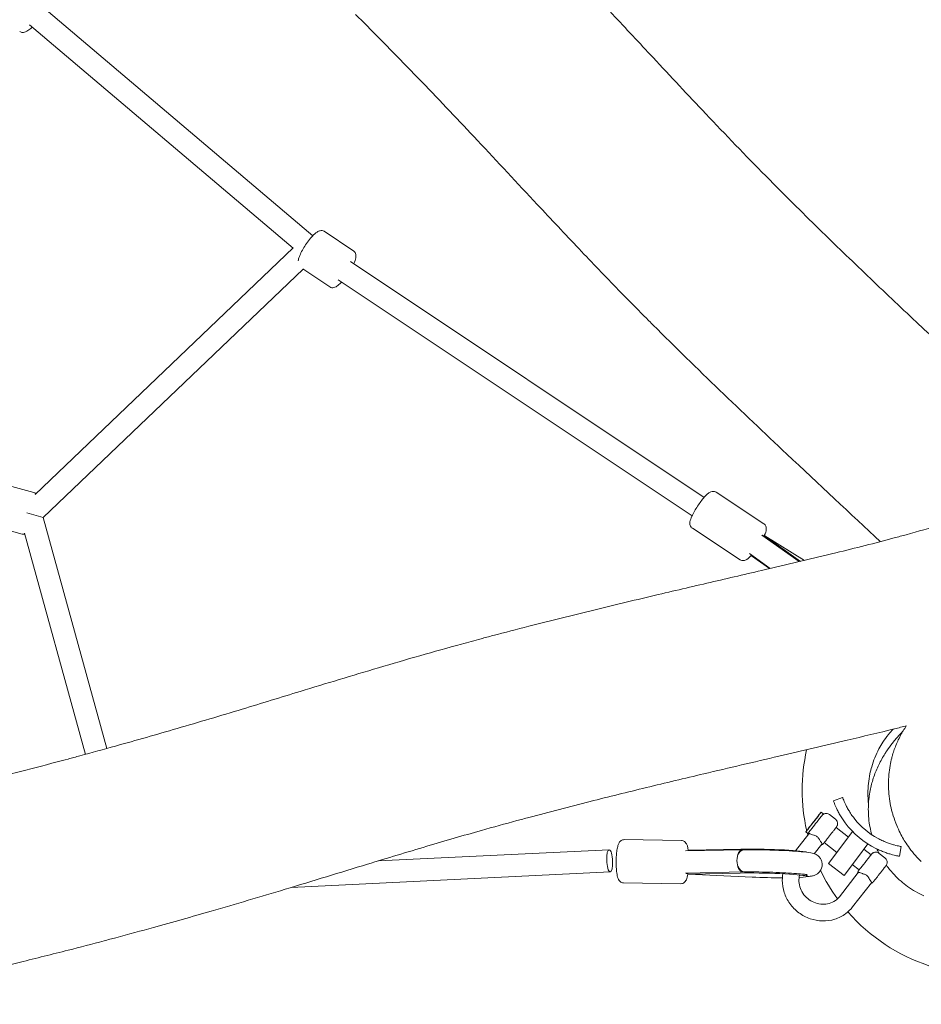
# Model space of a CAD drawing. Units: millimetres. Extents: x -2163 to 8225, y -3180 to 11318.
# Drawn here: x 1559 to 2290, y 7458 to 8257 of the extents above; entities that cross this region are included whole.
import ezdxf

# ---------------------------------------------------------------- set-up
doc = ezdxf.new("R2010")
doc.units = ezdxf.units.MM
doc.header["$MEASUREMENT"] = 0

msp = doc.modelspace()

# ---------------------------------------------------------------- linework, layer by layer
at = {"color": 0, "linetype": 'Continuous', "lineweight": 0}
for p, q in [((1796.36, 8081.4), (1578.49, 8265.78)), ((1780.36, 8071.36), (1566.6, 8252.26)), ((1829.6, 8068.95), (1805.52, 8085)), ((1780.44, 8071.44), (1571.23, 7871.53)), ((2113.62, 7869.22), (1826.88, 8060.52)), ((1788.52, 8054.26), (1577.77, 7852.89)), ((1810.2, 8039.82), (1788.19, 8054.48)), ((2103.78, 7854.15), (1816.91, 8045.54)), ((1543.39, 7880.59), (1570.13, 7873.16)), ((2123.31, 7873.34), (2161.96, 7847.86)), ((1564.35, 7856.6), (1566.35, 7856.05)), ((1577.77, 7852.89), (1566.35, 7856.05)), ((1577.77, 7852.89), (1629.31, 7665.6)), ((1534.02, 7846.87), (1560.76, 7839.44)), ((2104.04, 7844.12), (2142.69, 7818.64)), ((1562.57, 7840.3), (1611.96, 7660.83)), ((2190.5, 7817.08), (2160.26, 7838.67)), ((2162.04, 7837.8), (2160.94, 7838.49)), ((2162.51, 7838.08), (2161.73, 7837.62)), ((2191.59, 7817.34), (2162.51, 7838.08)), ((2162.73, 7838.02), (2162.66, 7837.97)), ((2194.93, 7818.13), (2162.73, 7838.02)), ((2167.21, 7811.59), (2150.28, 7823.68)), ((2152.08, 7822.4), (2152.01, 7821.82)), ((2166.56, 7811.44), (2152.01, 7821.82)), ((2225.85, 7625.87), (2218.33, 7623.13)), ((2210.1, 7612.58), (2208.44, 7613.88)), ((2215.3, 7611.94), (2220.03, 7608.24)), ((2230.55, 7593.76), (2220.55, 7601.58)), ((2198.34, 7596.31), (2187.74, 7582.71)), ((2197.71, 7596.75), (2196.06, 7598.04)), ((2225.16, 7586.64), (2233.97, 7598.26)), ((2095.15, 7590.93), (2048.86, 7591.66)), ((2208.99, 7588.01), (2202.9, 7580.2)), ((2221.09, 7581.28), (2210.9, 7589.25)), ((2225.16, 7586.64), (2214.3, 7572.32)), ((2237.91, 7576.98), (2246.38, 7588.15)), ((2271.99, 7578.17), (2273.37, 7586.05)), ((1849.22, 7574.37), (2036.56, 7583.51)), ((2098.57, 7582.49), (2144.66, 7583.48)), ((2100.78, 7582.54), (2101.05, 7583.05)), ((2143.28, 7583.93), (2101.05, 7583.05)), ((2145.49, 7583.49), (2145.9, 7583.5)), ((2248.9, 7579.41), (2243.16, 7583.9)), ((2255.47, 7580.51), (2260.2, 7576.81)), ((2214.3, 7572.32), (2227.05, 7562.65)), ((2237.91, 7576.98), (2227.05, 7562.65)), ((2239.25, 7567.07), (2233.69, 7571.42)), ((1778.87, 7552.92), (2037.43, 7565.53)), ((2098.38, 7564.48), (2145.77, 7565.5)), ((2099.03, 7564.25), (2100.33, 7564.19)), ((2100.56, 7563.7), (2100.18, 7564.52)), ((2142.79, 7564.58), (2100.56, 7563.7)), ((2100.78, 7563.63), (2100.75, 7563.7)), ((2152.56, 7561.27), (2100.78, 7563.63)), ((2196.35, 7562.19), (2196.52, 7562.14)), ((2196.57, 7562.12), (2196.52, 7562.14)), ((2196.62, 7563.16), (2196.79, 7563.1)), ((2196.84, 7563.08), (2196.79, 7563.1)), ((2196.96, 7561.81), (2197.23, 7562.77)), ((2223.28, 7545.34), (2238.51, 7564.91)), ((2094.6, 7555.94), (2048.31, 7556.67)), ((2233.93, 7537.04), (2249.13, 7556.58))]:
    msp.add_line(p, q, dxfattribs=at)
for centre, radius, start, end in [((2343.07, 7631.77), 150, 167.38223, 192.65051), ((2284.09, 7647.12), 70, 216.64396, 243.44086), ((2284.09, 7647.12), 62, 218.86147, 241.22335), ((2343.07, 7631.77), 150, 193.31655, 194.06464), ((2343.07, 7631.77), 150, 221.16242, 342.80828), ((2343.07, 7631.77), 150, 205.70652, 215.99429)]:
    msp.add_arc(centre, radius, start, end, dxfattribs=at)
for centre, major_axis, ratio, start_param, end_param in [((2153.47, 7832.53), (16.29, -10.82), 0.510528, 1.288828, 1.329289), ((2202.25, 7605.96), (-6.19, -7.92), 0.004803, 0.373255, 6.65644), ((2164.51, 7582.02), (32.94, -0.83), 0.054596, 0.240585, 2.272548), ((2244.07, 7573.24), (-4.82, -6.17), 0.004803, 0, 3.141593), ((2164.02, 7562.67), (32.94, -0.83), 0.054596, 0.193561, 2.272548), ((2164.04, 7563.63), (33.19, -0.84), 0.054596, 0.193416, 0.408451)]:
    msp.add_ellipse(centre, major_axis=major_axis, ratio=ratio, start_param=start_param, end_param=end_param, dxfattribs=at)
at = {"color": 0, "linetype": 'Continuous', "lineweight": 0, "extrusion": (0, 0, -1)}
for centre, major_axis, ratio, start_param, end_param in [((2203.9, 7604.67), (6.19, 7.92), 0.004803, 0, 2.768338), ((2203.9, 7604.67), (-6.19, -7.92), 0.004803, -0.373255, 0), ((2036.99, 7574.52), (-0.44, 8.99), 0.263573, 0.056628, 6.339813), ((2144.98, 7574.49), (0.08, -9), 0.536005, 0.058107, 3.141593), ((2146.09, 7574.5), (-0.19, 9), 0.649452, -0.93266, 0.04554), ((2146.09, 7574.5), (0.19, -9), 0.649452, 0.066219, 1.076382), ((2096.23, 7573.38), (19.56, -0.24), 0.510528, 1.288828, 1.329289), ((2164.02, 7562.67), (-32.94, 0.83), 0.054596, -1.977659, -1.216939), ((2164.02, 7562.67), (32.94, -0.83), 0.054596, -0.154333, 0.630368), ((2164.04, 7563.63), (33.19, -0.84), 0.054596, -0.154478, 0.013853)]:
    msp.add_ellipse(centre, major_axis=major_axis, ratio=ratio, start_param=start_param, end_param=end_param, dxfattribs=at)
at = {"color": 0, "linetype": 'Continuous', "lineweight": 0}
for points, knots in [([(1937.04, 8366.9), (1939.39, 8364.55), (1941.75, 8362.19), (1951.15, 8352.73), (1958.18, 8345.62), (1977.32, 8326.09), (1989.39, 8313.63), (2014.07, 8287.85), (2026.66, 8274.52), (2050.22, 8249.4), (2061.19, 8237.62), (2086.37, 8210.63), (2100.58, 8195.41), (2130.95, 8163.31), (2147.14, 8146.46), (2168.49, 8124.81), (2173.44, 8119.83), (2178.41, 8114.86)], [0, 0, 0, 0, 10.000017, 10.000017, 40.000332, 40.000332, 92.04516, 92.04516, 147.051552, 147.051552, 195.363876, 195.363876, 257.844883, 257.844883, 327.980556, 327.980556, 349.058974, 349.058974, 349.058974, 349.058974]), ([(2072.36, 8008.81), (2070.01, 8011.17), (2067.65, 8013.53), (2058.25, 8022.99), (2051.24, 8030.11), (2033.49, 8048.34), (2022.81, 8059.5), (2000.82, 8082.7), (1989.52, 8094.74), (1962.13, 8124.06), (1946.06, 8141.36), (1914.94, 8174.5), (1899.89, 8190.36), (1873.26, 8217.99), (1861.72, 8229.83), (1843.76, 8248.04), (1837.38, 8254.46), (1830.99, 8260.85)], [0, 0, 0, 0, 10.000013, 10.000013, 40.000445, 40.000445, 86.348982, 86.348982, 135.919767, 135.919767, 206.764605, 206.764605, 272.332041, 272.332041, 321.913774, 321.913774, 349.05576, 349.05576, 349.05576, 349.05576]), ([(1568.77, 8250.42), (1568.41, 8250.1), (1568.04, 8249.8), (1566.52, 8248.57), (1565.42, 8247.8), (1563.77, 8246.88), (1563.18, 8246.6), (1562.03, 8246.24), (1561.48, 8246.12), (1560.51, 8246.16), (1560.17, 8246.22), (1559.44, 8246.46), (1559.04, 8246.68), (1558.7, 8246.98)], [3.697654, 3.697654, 3.697654, 3.697654, 3.805096, 3.805096, 4.154048, 4.154048, 4.362185, 4.362185, 4.537287, 4.537287, 4.619787, 4.619787, 4.712389, 4.712389, 4.712389, 4.712389]), ([(2178.41, 8114.86), (2180.77, 8112.51), (2183.13, 8110.15), (2192.58, 8100.75), (2199.71, 8093.74), (2219.83, 8074.05), (2232.9, 8061.45), (2259.13, 8036.37), (2272.3, 8023.91), (2296.87, 8000.77), (2308.27, 7990.09), (2331.03, 7968.78), (2342.41, 7958.14), (2367.98, 7934.13), (2382.17, 7920.74), (2403.65, 7900.14), (2411.03, 7893), (2418.34, 7885.8)], [0, 0, 0, 0, 10.000012, 10.000012, 40.000261, 40.000261, 94.468602, 94.468602, 148.890711, 148.890711, 195.797487, 195.797487, 242.61125, 242.61125, 301.28098, 301.28098, 332.142605, 332.142605, 332.142605, 332.142605]), ([(1805.52, 8085), (1805.06, 8085.3), (1804.52, 8085.49), (1803.42, 8085.65), (1802.86, 8085.59), (1801.42, 8085.25), (1800.62, 8084.84), (1798.59, 8083.51), (1797.35, 8082.42), (1794.98, 8079.97), (1793.87, 8078.68), (1791.75, 8075.94), (1790.74, 8074.49), (1788.87, 8071.56), (1788.01, 8070.07), (1786.52, 8067.15), (1785.88, 8065.73), (1784.97, 8063.21), (1784.66, 8062.1), (1784.49, 8061.05)], [4.712389, 4.712389, 4.712389, 4.712389, 4.836319, 4.836319, 4.987406, 4.987406, 5.264774, 5.264774, 5.67539, 5.67539, 6.023374, 6.023374, 6.358452, 6.358452, 6.691636, 6.691636, 7.030224, 7.030224, 7.336446, 7.336446, 7.336446, 7.336446]), ([(1829.6, 8068.95), (1830.07, 8068.65), (1830.44, 8068.23), (1831.02, 8067.27), (1831.18, 8066.73), (1831.42, 8065.27), (1831.34, 8064.37), (1830.9, 8061.99), (1830.38, 8060.42), (1829.64, 8058.72), (1829.64, 8058.7), (1829.63, 8058.69)], [1.5707963, 1.5707963, 1.5707963, 1.5707963, 1.6947265, 1.6947265, 1.8458129, 1.8458129, 2.1231811, 2.1231811, 2.5337977, 2.5337977, 2.5372926, 2.5372926, 2.5372926, 2.5372926]), ([(1819.64, 8043.71), (1819.21, 8043.27), (1818.78, 8042.85), (1817.26, 8041.44), (1816.2, 8040.63), (1814.5, 8039.7), (1813.87, 8039.43), (1812.71, 8039.21), (1812.23, 8039.18), (1811.22, 8039.32), (1810.68, 8039.51), (1810.2, 8039.82)], [3.7503613, 3.7503613, 3.7503613, 3.7503613, 3.888631, 3.888631, 4.2489771, 4.2489771, 4.4599461, 4.4599461, 4.5857493, 4.5857493, 4.712389, 4.712389, 4.712389, 4.712389]), ([(2072.36, 8008.81), (2107.83, 7973.34), (2169.82, 7914.14), (2232.41, 7855.84), (2256.35, 7833.31)], [15.708136, 15.708136, 15.708136, 15.708136, 16.5, 17.060407, 17.060407, 17.060407, 17.060407]), ([(2104.04, 7844.12), (2103.6, 7844.42), (2103.22, 7844.79), (2102.61, 7845.6), (2102.41, 7846.03), (2102.1, 7846.92), (2102.03, 7847.36), (2101.96, 7848.39), (2102.02, 7848.9), (2102.36, 7850.87), (2102.89, 7852.22), (2104.22, 7855.13), (2104.95, 7856.53), (2106.54, 7859.32), (2107.39, 7860.69), (2109.14, 7863.37), (2110.05, 7864.68), (2111.89, 7867.13), (2112.8, 7868.28), (2114.63, 7870.38), (2115.52, 7871.3), (2117.03, 7872.6), (2117.63, 7873.07), (2118.86, 7873.68), (2119.32, 7873.88), (2120.51, 7874.1), (2121.21, 7874.14), (2122.45, 7873.81), (2122.9, 7873.61), (2123.31, 7873.34)], [4.712389, 4.712389, 4.712389, 4.712389, 4.774767, 4.774767, 4.84387, 4.84387, 4.934479, 4.934479, 5.086385, 5.086385, 5.552515, 5.552515, 5.926762, 5.926762, 6.26815, 6.26815, 6.604017, 6.604017, 6.944241, 6.944241, 7.307637, 7.307637, 7.563871, 7.563871, 7.689232, 7.689232, 7.796355, 7.796355, 7.853982, 7.853982, 7.853982, 7.853982]), ([(2267.75, 7836.32), (2270.96, 7837.18), (2274.16, 7838.05), (2286.97, 7841.57), (2296.55, 7844.31), (2315.49, 7849.99), (2324.85, 7852.92), (2337.7, 7857.14), (2341.22, 7858.32), (2344.74, 7859.51)], [0, 0, 0, 0, 10.000064, 10.000064, 40.002611, 40.002611, 69.472359, 69.472359, 80.628595, 80.628595, 80.628595, 80.628595]), ([(2162.27, 7837.94), (2162.78, 7839.03), (2163.19, 7840.04), (2163.75, 7841.79), (2163.94, 7842.53), (2164.02, 7843.9), (2164.02, 7844.4), (2163.75, 7845.58), (2163.52, 7846.24), (2162.72, 7847.25), (2162.37, 7847.59), (2161.96, 7847.86)], [3.8523705, 3.8523705, 3.8523705, 3.8523705, 4.1660448, 4.1660448, 4.4222786, 4.4222786, 4.5476394, 4.5476394, 4.6547625, 4.6547625, 4.712389, 4.712389, 4.712389, 4.712389]), ([(1562.83, 7839.34), (1562.21, 7839.23), (1561.54, 7839.25), (1560.85, 7839.42), (1560.8, 7839.43), (1560.76, 7839.44)], [3.0733738, 3.0733738, 3.0733738, 3.0733738, 3.2349336, 3.2349336, 3.2467872, 3.2467872, 3.2467872, 3.2467872]), ([(1932.69, 7754.55), (1935.91, 7755.42), (1939.13, 7756.27), (1952.01, 7759.68), (1961.68, 7762.2), (1988.92, 7769.17), (2006.51, 7773.55), (2041.54, 7782.09), (2058.98, 7786.26), (2091.41, 7793.91), (2106.41, 7797.41), (2136.2, 7804.35), (2151, 7807.79), (2183.98, 7815.52), (2202.17, 7819.82), (2236.16, 7828.12), (2251.98, 7832.09), (2267.75, 7836.32)], [0, 0, 0, 0, 10.000011, 10.000011, 40.00026, 40.00026, 94.432088, 94.432088, 148.2833, 148.2833, 194.624199, 194.624199, 240.387647, 240.387647, 296.725918, 296.725918, 345.906369, 345.906369, 345.906369, 345.906369]), ([(2142.69, 7818.64), (2143.13, 7818.35), (2143.63, 7818.14), (2144.61, 7817.91), (2145.08, 7817.89), (2146.03, 7817.95), (2146.45, 7818.07), (2147.42, 7818.41), (2147.87, 7818.66), (2149.55, 7819.75), (2150.59, 7820.77), (2151.87, 7822.19), (2151.97, 7822.3), (2152.06, 7822.4)], [1.5707963, 1.5707963, 1.5707963, 1.5707963, 1.6331741, 1.6331741, 1.7022778, 1.7022778, 1.7928866, 1.7928866, 1.9447922, 1.9447922, 2.4109223, 2.4109223, 2.4483906, 2.4483906, 2.4483906, 2.4483906]), ([(1597.89, 7657.04), (1601.11, 7657.9), (1604.33, 7658.77), (1617.19, 7662.25), (1626.83, 7664.9), (1653.12, 7672.22), (1669.75, 7676.96), (1703.96, 7686.94), (1721.55, 7692.18), (1754.79, 7702.25), (1770.45, 7707.05), (1807.25, 7718.29), (1828.39, 7724.74), (1871.96, 7737.67), (1894.4, 7744.13), (1922.18, 7751.72), (1927.43, 7753.14), (1932.69, 7754.55)], [0, 0, 0, 0, 10.000017, 10.000017, 40.000336, 40.000336, 91.894493, 91.894493, 146.972824, 146.972824, 196.184534, 196.184534, 262.589025, 262.589025, 332.708075, 332.708075, 349.053924, 349.053924, 349.053924, 349.053924]), ([(2277.64, 7683.96), (2274.43, 7683.15), (2271.21, 7682.35), (2255.18, 7678.39), (2242.36, 7675.31), (2211.11, 7667.89), (2192.69, 7663.6), (2153.98, 7654.58), (2133.68, 7649.86), (2097.81, 7641.39), (2082.24, 7637.67), (2051.45, 7630.19), (2036.25, 7626.43), (2004.52, 7618.39), (1987.99, 7614.1), (1971.51, 7609.69)], [30.014119, 30.014119, 30.014119, 30.014119, 40.001094, 40.001094, 79.779312, 79.779312, 136.792068, 136.792068, 199.494499, 199.494499, 247.611056, 247.611056, 294.650737, 294.650737, 345.900381, 345.900381, 345.900381, 345.900381]), ([(2258.5, 7670.6), (2259.89, 7672.76), (2261.38, 7674.84), (2264.16, 7678.36), (2265.43, 7679.83), (2266.73, 7681.24)], [0, 0, 0, 0, 8.708515, 8.708515, 15.483832, 15.483832, 15.483832, 15.483832]), ([(2260.78, 7662.31), (2261.42, 7663.3), (2262.05, 7664.25), (2264.12, 7667.24), (2265.57, 7669.18), (2268.85, 7673.28), (2270.7, 7675.42), (2273.37, 7678.24), (2274.06, 7678.94), (2274.76, 7679.64)], [0, 0, 0, 0, 10.000371, 10.000371, 31.964754, 31.964754, 57.711553, 57.711553, 66.247583, 66.247583, 66.247583, 66.247583]), ([(2266.01, 7659.16), (2266.42, 7660.64), (2266.88, 7662.14), (2267.89, 7665.12), (2268.44, 7666.61), (2269.65, 7669.61), (2270.31, 7671.12), (2271.77, 7674.22), (2272.58, 7675.8), (2273.9, 7678.18), (2274.38, 7679.02), (2274.88, 7679.84)], [0, 0, 0, 0, 4.666183, 4.666183, 9.438613, 9.438613, 14.502661, 14.502661, 20.136198, 20.136198, 23.255566, 23.255566, 23.255566, 23.255566]), ([(2249.44, 7650.83), (2250.17, 7653.29), (2251.02, 7655.72), (2252.98, 7660.52), (2254.09, 7662.88), (2256.31, 7667.03), (2257.37, 7668.84), (2258.5, 7670.6)], [0, 0, 0, 0, 8.588158, 8.588158, 17.305582, 17.305582, 24.382255, 24.382255, 24.382255, 24.382255]), ([(1381.89, 7603), (1385.09, 7603.86), (1388.3, 7604.71), (1401.12, 7608.07), (1410.75, 7610.53), (1434.79, 7616.53), (1449.22, 7620.02), (1480.31, 7627.49), (1496.98, 7631.45), (1527.49, 7638.88), (1541.32, 7642.32), (1566.43, 7648.73), (1577.71, 7651.67), (1591.96, 7655.45), (1594.92, 7656.24), (1597.89, 7657.04)], [0, 0, 0, 0, 10.000034, 10.000034, 40.000631, 40.000631, 84.78001, 84.78001, 136.421861, 136.421861, 179.258892, 179.258892, 214.279971, 214.279971, 223.500467, 223.500467, 223.500467, 223.500467]), ([(2249.94, 7638.91), (2250.46, 7640.67), (2251.01, 7642.33), (2252.21, 7645.61), (2252.85, 7647.22), (2254.23, 7650.4), (2254.97, 7651.96), (2256.55, 7655.11), (2257.4, 7656.67), (2259.09, 7659.61), (2259.93, 7660.99), (2260.78, 7662.31)], [0, 0, 0, 0, 10.005921, 10.005921, 20.936982, 20.936982, 33.008843, 33.008843, 46.679258, 46.679258, 60.103845, 60.103845, 60.103845, 60.103845]), ([(2262.99, 7636.68), (2262.99, 7639.24), (2263.1, 7641.84), (2263.57, 7646.87), (2263.89, 7649.3), (2264.69, 7653.76), (2265.13, 7655.79), (2265.77, 7658.27), (2265.89, 7658.71), (2266.01, 7659.16)], [0, 0, 0, 0, 9.142332, 9.142332, 17.227089, 17.227089, 23.631231, 23.631231, 25.030429, 25.030429, 25.030429, 25.030429]), ([(2246.37, 7629.29), (2246.37, 7631.89), (2246.5, 7634.51), (2247.03, 7639.74), (2247.44, 7642.36), (2248.38, 7646.93), (2248.88, 7648.89), (2249.44, 7650.83)], [0, 0, 0, 0, 8.721631, 8.721631, 17.522515, 17.522515, 24.270766, 24.270766, 24.270766, 24.270766]), ([(2246.68, 7616.24), (2246.68, 7618.45), (2246.77, 7620.6), (2247.1, 7624.75), (2247.34, 7626.74), (2247.94, 7630.55), (2248.3, 7632.36), (2249.07, 7635.78), (2249.5, 7637.39), (2249.94, 7638.91)], [0, 0, 0, 0, 8.574413, 8.574413, 17.189933, 17.189933, 25.836151, 25.836151, 34.446215, 34.446215, 34.446215, 34.446215]), ([(2266.06, 7613.85), (2265.43, 7616.17), (2264.87, 7618.58), (2263.96, 7623.55), (2263.6, 7626.12), (2263.12, 7631.34), (2262.99, 7633.99), (2262.99, 7636.68)], [0, 0, 0, 0, 9.518938, 9.518938, 19.207039, 19.207039, 28.804814, 28.804814, 28.804814, 28.804814]), ([(2235.82, 7608.22), (2235.41, 7608.72), (2235.01, 7609.23), (2234.22, 7610.28), (2233.83, 7610.82), (2233.06, 7611.9), (2232.69, 7612.45), (2231.97, 7613.54), (2231.63, 7614.08), (2230.96, 7615.16), (2230.65, 7615.69), (2230.05, 7616.73), (2229.77, 7617.24), (2229.23, 7618.23), (2228.99, 7618.7), (2228.52, 7619.62), (2228.31, 7620.05), (2227.73, 7621.27), (2227.39, 7622.03), (2226.81, 7623.38), (2226.57, 7623.97), (2226.2, 7624.92), (2226.07, 7625.28), (2225.89, 7625.76), (2225.85, 7625.87), (2225.85, 7625.87)], [95.142661, 95.142661, 95.142661, 95.142661, 97.069507, 97.069507, 98.996353, 98.996353, 100.9232, 100.9232, 102.850046, 102.850046, 104.776892, 104.776892, 106.703739, 106.703739, 108.630585, 108.630585, 110.557431, 110.557431, 114.326935, 114.326935, 118.096438, 118.096438, 121.865941, 121.865941, 125.635444, 125.635444, 125.635444, 125.635444]), ([(2246.82, 7621), (2246.61, 7622.93), (2246.47, 7624.89), (2246.39, 7627.66), (2246.37, 7628.48), (2246.37, 7629.29)], [16.107129, 16.107129, 16.107129, 16.107129, 22.727345, 22.727345, 25.463487, 25.463487, 25.463487, 25.463487]), ([(2218.33, 7623.13), (2218.33, 7623.13), (2218.37, 7623.02), (2218.55, 7622.54), (2218.68, 7622.18), (2219.06, 7621.23), (2219.29, 7620.64), (2219.86, 7619.28), (2220.2, 7618.52), (2220.76, 7617.3), (2220.97, 7616.86), (2221.41, 7615.95), (2221.65, 7615.47), (2222.42, 7613.99), (2223, 7612.93), (2223.95, 7611.3), (2224.28, 7610.75), (2224.96, 7609.65), (2225.32, 7609.1), (2226.04, 7608), (2226.41, 7607.45), (2227.17, 7606.38), (2227.55, 7605.85), (2227.93, 7605.34)], [124.30229, 124.30229, 124.30229, 124.30229, 128.071222, 128.071222, 131.840154, 131.840154, 135.609086, 135.609086, 139.378018, 139.378018, 141.295088, 141.295088, 143.212158, 143.212158, 147.046297, 147.046297, 148.963367, 148.963367, 150.880436, 150.880436, 152.797506, 152.797506, 154.714576, 154.714576, 154.714576, 154.714576]), ([(1971.51, 7609.69), (1968.29, 7608.82), (1965.07, 7607.96), (1952.22, 7604.47), (1942.59, 7601.81), (1918.22, 7594.93), (1903.5, 7590.64), (1872.75, 7581.52), (1856.72, 7576.66), (1818.42, 7564.99), (1796.17, 7558.14), (1753.92, 7545.38), (1733.94, 7539.45), (1698.34, 7529.18), (1682.74, 7524.77), (1656.99, 7517.65), (1646.85, 7514.89), (1636.71, 7512.17)], [0, 0, 0, 0, 10.000013, 10.000013, 40.000456, 40.000456, 86.055407, 86.055407, 136.384027, 136.384027, 206.337229, 206.337229, 268.887678, 268.887678, 317.540022, 317.540022, 349.060905, 349.060905, 349.060905, 349.060905]), ([(2215.3, 7611.94), (2214.93, 7612.23), (2214.5, 7612.46), (2213.64, 7612.78), (2213.22, 7612.85), (2212.37, 7612.91), (2212, 7612.87), (2211.23, 7612.72), (2210.94, 7612.61), (2210.28, 7612.31), (2210.09, 7612.18), (2209.62, 7611.84), (2209.53, 7611.75), (2209.38, 7611.6), (2209.33, 7611.56), (2209.3, 7611.52)], [1.57079633, 1.57079633, 1.57079633, 1.57079633, 1.57233335, 1.57233335, 1.57402776, 1.57402776, 1.57626027, 1.57626027, 1.57978324, 1.57978324, 1.58663166, 1.58663166, 1.60178307, 1.60178307, 1.61543267, 1.61543267, 1.61543267, 1.61543267]), ([(2249.4, 7595.73), (2248.87, 7597.69), (2248.42, 7599.64), (2247.59, 7604.02), (2247.25, 7606.44), (2246.79, 7611.35), (2246.68, 7613.83), (2246.68, 7616.24)], [1.648076, 1.648076, 1.648076, 1.648076, 8.715617, 8.715617, 17.523119, 17.523119, 26.869967, 26.869967, 26.869967, 26.869967]), ([(2275.26, 7592.02), (2274.24, 7593.75), (2273.32, 7595.45), (2271.47, 7599.16), (2270.55, 7601.16), (2268.65, 7605.76), (2267.71, 7608.37), (2266.59, 7611.99), (2266.32, 7612.92), (2266.06, 7613.85)], [0, 0, 0, 0, 7.818158, 7.818158, 16.989344, 16.989344, 28.4137, 28.4137, 32.256899, 32.256899, 32.256899, 32.256899]), ([(2220.03, 7608.24), (2220.41, 7607.94), (2220.73, 7607.58), (2221.25, 7606.83), (2221.42, 7606.43), (2221.68, 7605.63), (2221.73, 7605.25), (2221.78, 7604.47), (2221.73, 7604.16), (2221.61, 7603.45), (2221.52, 7603.24), (2221.31, 7602.7), (2221.24, 7602.59), (2221.13, 7602.39), (2221.09, 7602.34), (2221.03, 7602.24), (2221.01, 7602.21), (2220.97, 7602.14), (2220.95, 7602.12), (2220.89, 7602.04), (2220.87, 7602.01), (2220.8, 7601.91), (2220.75, 7601.85), (2220.65, 7601.71), (2220.59, 7601.63), (2220.45, 7601.45), (2220.37, 7601.34), (2220.2, 7601.12), (2220.1, 7601), (2219.69, 7600.46), (2219.31, 7599.97), (2218.44, 7598.84), (2217.95, 7598.22), (2216.92, 7596.9), (2216.38, 7596.2), (2215.29, 7594.81), (2214.74, 7594.11), (2213.7, 7592.78), (2213.2, 7592.15), (2212.31, 7591.02), (2211.92, 7590.52), (2211.26, 7589.69), (2211, 7589.37), (2210.74, 7589.04), (2210.67, 7588.97), (2210.57, 7588.84), (2210.54, 7588.8), (2210.45, 7588.7), (2210.43, 7588.68), (2210.37, 7588.61), (2210.33, 7588.57), (2210.19, 7588.43), (2210.12, 7588.36), (2209.84, 7588.13), (2209.72, 7588.03), (2209.26, 7587.75), (2209.03, 7587.61), (2208.59, 7587.45), (2208.57, 7587.45), (2208.55, 7587.44)], [4.712389, 4.712389, 4.712389, 4.712389, 4.713926, 4.713926, 4.71562, 4.71562, 4.717853, 4.717853, 4.721376, 4.721376, 4.728224, 4.728224, 4.743376, 4.743376, 4.758851, 4.758851, 4.775136, 4.775136, 4.799596, 4.799596, 4.855055, 4.855055, 4.963044, 4.963044, 5.073714, 5.073714, 5.185111, 5.185111, 5.294594, 5.294594, 5.623328, 5.623328, 5.945673, 5.945673, 6.266781, 6.266781, 6.58762, 6.58762, 6.908672, 6.908672, 7.230791, 7.230791, 7.557898, 7.557898, 7.70468, 7.70468, 7.778071, 7.778071, 7.796909, 7.796909, 7.817611, 7.817611, 7.832615, 7.832615, 7.84128, 7.84128, 7.846371, 7.846371, 7.846613, 7.846613, 7.846613, 7.846613]), ([(2198.55, 7597.78), (2198.53, 7597.75), (2198.51, 7597.72), (2198.45, 7597.61), (2198.4, 7597.53), (2198.24, 7597.21), (2198.17, 7597.06), (2198.01, 7596.54), (2197.93, 7596.29), (2197.88, 7595.8), (2197.88, 7595.75), (2197.88, 7595.71)], [4.66775264, 4.66775264, 4.66775264, 4.66775264, 4.67602838, 4.67602838, 4.69103304, 4.69103304, 4.69969776, 4.69969776, 4.70482887, 4.70482887, 4.70527539, 4.70527539, 4.70527539, 4.70527539]), ([(2202.4, 7595.37), (2201.78, 7595.53), (2201.21, 7595.72), (2200.15, 7596.11), (2199.7, 7596.3), (2199.07, 7596.52), (2198.86, 7596.56), (2198.61, 7596.52), (2198.54, 7596.49), (2198.43, 7596.4), (2198.38, 7596.36), (2198.34, 7596.31)], [0, 0, 0, 0, 1.368153, 1.368153, 2.948037, 2.948037, 4.218815, 4.218815, 4.786157, 4.786157, 5.173132, 5.173132, 5.173132, 5.173132]), ([(2207.13, 7591.67), (2207.06, 7591.79), (2206.99, 7591.92), (2206.69, 7592.41), (2206.42, 7592.78), (2205.83, 7593.45), (2205.5, 7593.75), (2204.82, 7594.29), (2204.44, 7594.53), (2203.65, 7594.94), (2203.23, 7595.12), (2202.67, 7595.29), (2202.54, 7595.33), (2202.4, 7595.37)], [11.860645, 11.860645, 11.860645, 11.860645, 12.139795, 12.139795, 13.008686, 13.008686, 13.877576, 13.877576, 14.746466, 14.746466, 15.615356, 15.615356, 15.894506, 15.894506, 15.894506, 15.894506]), ([(2048.31, 7556.67), (2047.78, 7556.67), (2047.26, 7556.78), (2046.31, 7557.14), (2045.91, 7557.39), (2045.17, 7557.98), (2044.88, 7558.31), (2044.26, 7559.14), (2044.04, 7559.6), (2043.26, 7561.45), (2042.99, 7562.88), (2042.55, 7566.04), (2042.41, 7567.62), (2042.25, 7570.82), (2042.23, 7572.43), (2042.27, 7575.64), (2042.34, 7577.23), (2042.56, 7580.28), (2042.72, 7581.75), (2043.13, 7584.49), (2043.39, 7585.75), (2043.96, 7587.66), (2044.22, 7588.38), (2044.92, 7589.55), (2045.21, 7589.97), (2046.09, 7590.79), (2046.66, 7591.2), (2047.88, 7591.59), (2048.37, 7591.67), (2048.86, 7591.66)], [3.144314, 3.144314, 3.144314, 3.144314, 3.206692, 3.206692, 3.275795, 3.275795, 3.366404, 3.366404, 3.51831, 3.51831, 3.98444, 3.98444, 4.358687, 4.358687, 4.700075, 4.700075, 5.035942, 5.035942, 5.376166, 5.376166, 5.739562, 5.739562, 5.995796, 5.995796, 6.121157, 6.121157, 6.22828, 6.22828, 6.285907, 6.285907, 6.285907, 6.285907]), ([(2100.77, 7582.54), (2100.61, 7583.81), (2100.4, 7584.95), (2099.92, 7586.78), (2099.68, 7587.5), (2099.02, 7588.7), (2098.74, 7589.12), (2097.89, 7589.97), (2097.33, 7590.41), (2096.12, 7590.83), (2095.64, 7590.92), (2095.15, 7590.93)], [5.4028698, 5.4028698, 5.4028698, 5.4028698, 5.7341198, 5.7341198, 5.9903537, 5.9903537, 6.1157144, 6.1157144, 6.2228375, 6.2228375, 6.280464, 6.280464, 6.280464, 6.280464]), ([(2208.99, 7588.01), (2208.99, 7588.01), (2208.99, 7588.01), (2209.03, 7588.07), (2209.07, 7588.12), (2209.12, 7588.26), (2209.13, 7588.35), (2209.1, 7588.54), (2209.05, 7588.66), (2208.84, 7589.04), (2208.6, 7589.36), (2208.12, 7590.06), (2207.92, 7590.36), (2207.52, 7590.99), (2207.32, 7591.32), (2207.13, 7591.67)], [5.173132, 5.173132, 5.173132, 5.173132, 5.182457, 5.182457, 5.596603, 5.596603, 6.2353, 6.2353, 7.025931, 7.025931, 8.578426, 8.578426, 9.483722, 9.483722, 10.330839, 10.330839, 10.330839, 10.330839]), ([(2273.37, 7586.05), (2273.37, 7586.05), (2273.25, 7586.07), (2272.75, 7586.16), (2272.38, 7586.23), (2271.37, 7586.44), (2270.75, 7586.57), (2269.32, 7586.9), (2268.51, 7587.1), (2267.21, 7587.46), (2266.75, 7587.59), (2265.77, 7587.89), (2265.25, 7588.05), (2264.19, 7588.4), (2263.64, 7588.59), (2262.51, 7589), (2261.93, 7589.21), (2260.75, 7589.68), (2260.15, 7589.92), (2258.96, 7590.44), (2258.35, 7590.71), (2257.16, 7591.27), (2256.56, 7591.56), (2255.39, 7592.16), (2254.81, 7592.47), (2254.25, 7592.78)], [125.635444, 125.635444, 125.635444, 125.635444, 129.404947, 129.404947, 133.174451, 133.174451, 136.943954, 136.943954, 140.713457, 140.713457, 142.640303, 142.640303, 144.56715, 144.56715, 146.493996, 146.493996, 148.420842, 148.420842, 150.347689, 150.347689, 152.274535, 152.274535, 154.201382, 154.201382, 156.128228, 156.128228, 156.128228, 156.128228]), ([(2289.64, 7573.85), (2287.99, 7575.44), (2286.37, 7577.12), (2283.16, 7580.74), (2281.58, 7582.69), (2278.78, 7586.48), (2277.53, 7588.33), (2276.01, 7590.77), (2275.63, 7591.4), (2275.26, 7592.02)], [0, 0, 0, 0, 7.857449, 7.857449, 16.357971, 16.357971, 24.39962, 24.39962, 27.234399, 27.234399, 27.234399, 27.234399]), ([(2141.28, 7579.76), (2141.3, 7579.81), (2141.33, 7579.87), (2141.47, 7580.16), (2141.59, 7580.39), (2141.85, 7580.82), (2141.98, 7581.03), (2142.25, 7581.4), (2142.4, 7581.58), (2142.71, 7581.93), (2142.87, 7582.1), (2143.21, 7582.41), (2143.39, 7582.55), (2143.74, 7582.79), (2143.91, 7582.9), (2144.26, 7583.09), (2144.44, 7583.17), (2144.82, 7583.31), (2145.02, 7583.37), (2145.41, 7583.45), (2145.61, 7583.48), (2145.88, 7583.5), (2145.94, 7583.5), (2146.01, 7583.5)], [4.81531, 4.81531, 4.81531, 4.81531, 4.987961, 4.987961, 5.822231, 5.822231, 6.6565, 6.6565, 7.4975, 7.4975, 8.3385, 8.3385, 9.1795, 9.1795, 10.020499, 10.020499, 10.870034, 10.870034, 11.719568, 11.719568, 12.569103, 12.569103, 12.854816, 12.854816, 12.854816, 12.854816]), ([(2145.51, 7583.49), (2145.47, 7583.49), (2145.44, 7583.49), (2145.36, 7583.49), (2145.31, 7583.49), (2145.23, 7583.49), (2145.19, 7583.49), (2145.1, 7583.49), (2145.06, 7583.49), (2144.98, 7583.49), (2144.93, 7583.49), (2144.89, 7583.49)], [2.11635119, 2.11635119, 2.11635119, 2.11635119, 2.1197561, 2.1197561, 2.12383182, 2.12383182, 2.12790754, 2.12790754, 2.13198327, 2.13198327, 2.13605899, 2.13605899, 2.13605899, 2.13605899]), ([(2196.77, 7561.65), (2197.08, 7561.67), (2197.38, 7561.7), (2199.03, 7561.85), (2200.11, 7561.96), (2201.82, 7562.35), (2202.19, 7562.45), (2202.99, 7562.71), (2203.38, 7562.85), (2204.43, 7563.35), (2205.13, 7563.7), (2206.71, 7565.08), (2207.48, 7565.86), (2208.62, 7567.98), (2209.01, 7569.08), (2209.29, 7571.27), (2209.25, 7572.3), (2208.86, 7574.21), (2208.52, 7575.07), (2207.68, 7576.62), (2207.18, 7577.25), (2206.13, 7578.36), (2205.61, 7578.75), (2204.61, 7579.43), (2204.17, 7579.65), (2203.23, 7580.09), (2202.81, 7580.24), (2201.49, 7580.66), (2200.8, 7580.81), (2197.97, 7581.34), (2195.51, 7581.62), (2189.52, 7582.15), (2186.19, 7582.38), (2179.01, 7582.79), (2175.21, 7582.96), (2167.4, 7583.24), (2163.4, 7583.34), (2155.58, 7583.48), (2151.75, 7583.51), (2147.46, 7583.51), (2146.72, 7583.5), (2146.01, 7583.5)], [5.797056, 5.797056, 5.797056, 5.797056, 5.845344, 5.845344, 6.072843, 6.072843, 6.130941, 6.130941, 6.173925, 6.173925, 6.222301, 6.222301, 6.254271, 6.254271, 6.276249, 6.276249, 6.294297, 6.294297, 6.313055, 6.313055, 6.336115, 6.336115, 6.366564, 6.366564, 6.405536, 6.405536, 6.464001, 6.464001, 6.607225, 6.607225, 6.992689, 6.992689, 7.338214, 7.338214, 7.666435, 7.666435, 7.991181, 7.991181, 8.315748, 8.315748, 8.383742, 8.383742, 8.383742, 8.383742]), ([(2255.47, 7580.51), (2255.09, 7580.81), (2254.67, 7581.04), (2253.81, 7581.35), (2253.38, 7581.43), (2252.54, 7581.49), (2252.17, 7581.45), (2251.4, 7581.3), (2251.1, 7581.18), (2250.45, 7580.89), (2250.26, 7580.75), (2249.78, 7580.42), (2249.7, 7580.32), (2249.53, 7580.17), (2249.49, 7580.12), (2249.41, 7580.04), (2249.39, 7580.01), (2249.33, 7579.95), (2249.31, 7579.93), (2249.25, 7579.86), (2249.22, 7579.83), (2249.1, 7579.68), (2249.01, 7579.57), (2248.89, 7579.42)], [1.5707963, 1.5707963, 1.5707963, 1.5707963, 1.5723334, 1.5723334, 1.5740278, 1.5740278, 1.5762603, 1.5762603, 1.5797832, 1.5797832, 1.5866317, 1.5866317, 1.6017831, 1.6017831, 1.6172579, 1.6172579, 1.633543, 1.633543, 1.6580033, 1.6580033, 1.7134619, 1.7134619, 1.9137034, 1.9137034, 1.9137034, 1.9137034]), ([(2252.79, 7584.51), (2253.37, 7584.22), (2253.95, 7583.94), (2255.14, 7583.38), (2255.74, 7583.11), (2256.95, 7582.59), (2257.56, 7582.34), (2258.76, 7581.86), (2259.36, 7581.63), (2261.13, 7580.98), (2262.27, 7580.6), (2263.87, 7580.1), (2264.38, 7579.95), (2265.36, 7579.67), (2265.82, 7579.54), (2267.12, 7579.2), (2267.93, 7579.01), (2269.37, 7578.68), (2269.99, 7578.55), (2270.99, 7578.35), (2271.37, 7578.28), (2271.87, 7578.19), (2271.99, 7578.17), (2271.99, 7578.17)], [93.890004, 93.890004, 93.890004, 93.890004, 95.807074, 95.807074, 97.724143, 97.724143, 99.641213, 99.641213, 101.558283, 101.558283, 105.392422, 105.392422, 107.309492, 107.309492, 109.226561, 109.226561, 112.995493, 112.995493, 116.764426, 116.764426, 120.533358, 120.533358, 124.30229, 124.30229, 124.30229, 124.30229]), ([(2255.34, 7580.61), (2255.21, 7580.85), (2255.09, 7581.09), (2254.5, 7582.24), (2254.06, 7583.16), (2253.63, 7584.09)], [8.026455, 8.026455, 8.026455, 8.026455, 8.940738, 8.940738, 12.415071, 12.415071, 12.415071, 12.415071]), ([(2145.89, 7565.52), (2145.72, 7565.53), (2145.54, 7565.56), (2145.16, 7565.65), (2144.96, 7565.72), (2144.57, 7565.87), (2144.38, 7565.96), (2144.01, 7566.17), (2143.83, 7566.29), (2143.5, 7566.53), (2143.33, 7566.67), (2142.99, 7566.98), (2142.82, 7567.15), (2142.5, 7567.52), (2142.35, 7567.71), (2142.05, 7568.12), (2141.92, 7568.33), (2141.67, 7568.74), (2141.55, 7568.97), (2141.31, 7569.45), (2141.2, 7569.7), (2141.08, 7570.02), (2141.06, 7570.07), (2141.03, 7570.12)], [-13.367175, -13.367175, -13.367175, -13.367175, -12.569103, -12.569103, -11.719568, -11.719568, -10.870034, -10.870034, -10.020499, -10.020499, -9.1795, -9.1795, -8.3385, -8.3385, -7.4975, -7.4975, -6.6565, -6.6565, -5.822231, -5.822231, -4.987961, -4.987961, -4.81531, -4.81531, -4.81531, -4.81531]), ([(2260.2, 7576.81), (2260.58, 7576.52), (2260.9, 7576.16), (2261.42, 7575.4), (2261.59, 7575.01), (2261.85, 7574.21), (2261.9, 7573.83), (2261.95, 7573.05), (2261.9, 7572.74), (2261.78, 7572.03), (2261.69, 7571.81), (2261.48, 7571.27), (2261.41, 7571.17), (2261.29, 7570.97), (2261.26, 7570.91), (2261.2, 7570.82), (2261.18, 7570.79), (2261.14, 7570.72), (2261.12, 7570.69), (2261.06, 7570.62), (2261.04, 7570.58), (2260.97, 7570.48), (2260.92, 7570.42), (2260.82, 7570.28), (2260.76, 7570.21), (2260.62, 7570.02), (2260.54, 7569.92), (2260.37, 7569.7), (2260.27, 7569.57), (2259.86, 7569.04), (2259.48, 7568.54), (2258.61, 7567.42), (2258.12, 7566.8), (2257.09, 7565.48), (2256.55, 7564.78), (2255.46, 7563.39), (2254.91, 7562.69), (2253.87, 7561.36), (2253.37, 7560.73), (2252.48, 7559.6), (2252.08, 7559.1), (2251.43, 7558.27), (2251.17, 7557.95), (2250.91, 7557.62), (2250.84, 7557.54), (2250.74, 7557.42), (2250.71, 7557.38), (2250.62, 7557.28), (2250.6, 7557.26), (2250.54, 7557.19), (2250.49, 7557.14), (2250.36, 7557.01), (2250.29, 7556.94), (2250.01, 7556.71), (2249.88, 7556.6), (2249.42, 7556.32), (2249.2, 7556.19), (2248.75, 7556.03), (2248.72, 7556.02), (2248.69, 7556.01)], [4.712389, 4.712389, 4.712389, 4.712389, 4.713926, 4.713926, 4.71562, 4.71562, 4.717853, 4.717853, 4.721376, 4.721376, 4.728224, 4.728224, 4.743376, 4.743376, 4.758851, 4.758851, 4.775136, 4.775136, 4.799596, 4.799596, 4.855055, 4.855055, 4.963044, 4.963044, 5.073714, 5.073714, 5.185111, 5.185111, 5.294594, 5.294594, 5.623328, 5.623328, 5.945673, 5.945673, 6.266781, 6.266781, 6.58762, 6.58762, 6.908672, 6.908672, 7.230791, 7.230791, 7.557898, 7.557898, 7.704694, 7.704694, 7.778093, 7.778093, 7.796916, 7.796916, 7.817614, 7.817614, 7.832618, 7.832618, 7.841283, 7.841283, 7.846387, 7.846387, 7.846713, 7.846713, 7.846713, 7.846713]), ([(2273.2, 7557.94), (2271.34, 7559.55), (2269.53, 7561.28), (2266.04, 7564.96), (2264.36, 7566.92), (2262.28, 7569.63), (2261.78, 7570.29), (2261.29, 7570.97)], [0, 0, 0, 0, 8.702128, 8.702128, 17.535911, 17.535911, 20.372241, 20.372241, 20.372241, 20.372241]), ([(2094.6, 7555.94), (2095.13, 7555.93), (2095.65, 7556.02), (2096.61, 7556.35), (2097.02, 7556.59), (2097.78, 7557.15), (2098.08, 7557.48), (2098.72, 7558.28), (2098.96, 7558.74), (2099.79, 7560.56), (2100.11, 7561.98), (2100.42, 7563.8), (2100.43, 7563.87), (2100.45, 7563.95)], [3.1388714, 3.1388714, 3.1388714, 3.1388714, 3.2012491, 3.2012491, 3.2703528, 3.2703528, 3.3609616, 3.3609616, 3.5128672, 3.5128672, 3.9789974, 3.9789974, 3.9988898, 3.9988898, 3.9988898, 3.9988898]), ([(2145.75, 7565.5), (2145.64, 7565.49), (2145.53, 7565.5), (2145.42, 7565.51), (2145.42, 7565.51), (2145.41, 7565.51)], [-0.5485924, -0.5485924, -0.5485924, -0.5485924, 0, 0, 0.0282683, 0.0282683, 0.0282683, 0.0282683]), ([(2197.04, 7563.19), (2197.04, 7563.19), (2197.01, 7563.2), (2196.75, 7563.25), (2196.3, 7563.34), (2194.74, 7563.56), (2193.37, 7563.72), (2189.67, 7564.07), (2187.18, 7564.27), (2181.42, 7564.63), (2178.11, 7564.81), (2171.07, 7565.1), (2167.34, 7565.23), (2159.89, 7565.41), (2156.16, 7565.47), (2150.23, 7565.51), (2147.91, 7565.51), (2145.75, 7565.5)], [6.516974, 6.516974, 6.516974, 6.516974, 6.563515, 6.563515, 6.710998, 6.710998, 6.948732, 6.948732, 7.241144, 7.241144, 7.55078, 7.55078, 7.865351, 7.865351, 8.180994, 8.180994, 8.396257, 8.396257, 8.396257, 8.396257]), ([(2177.42, 7563.97), (2177.11, 7562.24), (2176.95, 7560.49), (2176.93, 7555.41), (2177.45, 7552.08), (2179.53, 7545.67), (2181.09, 7542.6), (2185.09, 7537.01), (2187.55, 7534.51), (2193.1, 7530.35), (2196.2, 7528.69), (2202.72, 7526.41), (2206.14, 7525.78), (2212.93, 7525.64), (2216.31, 7526.11), (2222.65, 7528.09), (2225.63, 7529.59), (2230.39, 7533.1), (2232.3, 7534.96), (2233.93, 7537.04)], [2.968549, 2.968549, 2.968549, 2.968549, 3.137539, 3.137539, 3.45574, 3.45574, 3.779112, 3.779112, 4.105951, 4.105951, 4.433799, 4.433799, 4.760077, 4.760077, 5.082352, 5.082352, 5.399204, 5.399204, 5.654835, 5.654835, 5.654835, 5.654835]), ([(2191.03, 7563.01), (2190.57, 7561.34), (2190.37, 7559.56), (2190.55, 7555.87), (2190.96, 7553.95), (2192.35, 7550.32), (2193.32, 7548.59), (2195.73, 7545.5), (2197.16, 7544.13), (2200.34, 7541.84), (2202.09, 7540.93), (2205.73, 7539.66), (2207.62, 7539.3), (2211.39, 7539.14), (2213.26, 7539.36), (2216.82, 7540.36), (2218.51, 7541.16), (2221.24, 7543.08), (2222.35, 7544.14), (2223.28, 7545.34)], [2.881869, 2.881869, 2.881869, 2.881869, 3.189639, 3.189639, 3.510631, 3.510631, 3.821706, 3.821706, 4.127791, 4.127791, 4.432787, 4.432787, 4.740189, 4.740189, 5.054091, 5.054091, 5.379112, 5.379112, 5.654665, 5.654665, 5.654665, 5.654665]), ([(2195.92, 7563.39), (2195.92, 7563.39), (2195.92, 7563.39), (2195.97, 7563.37), (2196.01, 7563.35), (2196.05, 7563.34)], [6.42571854, 6.42571854, 6.42571854, 6.42571854, 6.4261896, 6.4261896, 6.43579202, 6.43579202, 6.43579202, 6.43579202]), ([(2196.13, 7563.31), (2196.16, 7563.3), (2196.18, 7563.29), (2196.26, 7563.26), (2196.32, 7563.24), (2196.38, 7563.23)], [37.4103765, 37.4103765, 37.4103765, 37.4103765, 37.4900164, 37.4900164, 37.6551999, 37.6551999, 37.6551999, 37.6551999]), ([(2196.38, 7563.23), (2196.38, 7563.22), (2196.39, 7563.22), (2196.41, 7563.22), (2196.41, 7563.22), (2196.42, 7563.21), (2196.43, 7563.21), (2196.44, 7563.21), (2196.44, 7563.21), (2196.45, 7563.2), (2196.46, 7563.2), (2196.46, 7563.2)], [0.19218043, 0.19218043, 0.19218043, 0.19218043, 0.19697323, 0.19697323, 0.20176603, 0.20176603, 0.20655882, 0.20655882, 0.21135162, 0.21135162, 0.21614442, 0.21614442, 0.21614442, 0.21614442]), ([(2239.24, 7567.08), (2239.21, 7567.05), (2239.18, 7567.01), (2239.08, 7566.87), (2239.02, 7566.79), (2238.92, 7566.66), (2238.89, 7566.62), (2238.82, 7566.51), (2238.8, 7566.49), (2238.75, 7566.41), (2238.72, 7566.36), (2238.62, 7566.19), (2238.56, 7566.11), (2238.41, 7565.78), (2238.34, 7565.64), (2238.18, 7565.12), (2238.1, 7564.87), (2238.05, 7564.38), (2238.05, 7564.35), (2238.05, 7564.31)], [4.3694819, 4.3694819, 4.3694819, 4.3694819, 4.416305, 4.416305, 4.5631186, 4.5631186, 4.6365255, 4.6365255, 4.655333, 4.655333, 4.6760252, 4.6760252, 4.6910298, 4.6910298, 4.6996944, 4.6996944, 4.7048134, 4.7048134, 4.7051794, 4.7051794, 4.7051794, 4.7051794]), ([(2242.58, 7563.95), (2242.38, 7564), (2242.19, 7564.06), (2241.38, 7564.31), (2240.84, 7564.51), (2239.83, 7564.9), (2239.45, 7565.06), (2238.95, 7565.17), (2238.77, 7565.16), (2238.57, 7564.99), (2238.55, 7564.96), (2238.52, 7564.92)], [-10.637892, -10.637892, -10.637892, -10.637892, -10.181578, -10.181578, -8.645102, -8.645102, -6.788963, -6.788963, -5.371345, -5.371345, -5.117643, -5.117643, -5.117643, -5.117643]), ([(2247.29, 7560.24), (2247.07, 7560.65), (2246.81, 7561.04), (2246.2, 7561.81), (2245.85, 7562.17), (2245.23, 7562.68), (2245, 7562.85), (2244.07, 7563.44), (2243.33, 7563.75), (2242.58, 7563.95)], [-4.19706, -4.19706, -4.19706, -4.19706, -3.222413, -3.222413, -2.204601, -2.204601, -1.636426, -1.636426, 0, 0, 0, 0]), ([(2249.13, 7556.58), (2249.18, 7556.63), (2249.21, 7556.69), (2249.32, 7556.99), (2249.21, 7557.23), (2248.8, 7557.89), (2248.53, 7558.26), (2247.92, 7559.17), (2247.6, 7559.67), (2247.29, 7560.24)], [-5.040669, -5.040669, -5.040669, -5.040669, -4.638285, -4.638285, -2.87384, -2.87384, -1.372022, -1.372022, 0, 0, 0, 0]), ([(2291.71, 7546.07), (2289.47, 7547.1), (2287.24, 7548.24), (2282.84, 7550.79), (2280.66, 7552.19), (2276.71, 7555.03), (2274.93, 7556.44), (2273.2, 7557.94)], [0, 0, 0, 0, 9.205205, 9.205205, 18.484622, 18.484622, 26.537531, 26.537531, 26.537531, 26.537531]), ([(1636.71, 7512.17), (1633.49, 7511.31), (1630.27, 7510.45), (1617.39, 7507.03), (1607.72, 7504.51), (1585.11, 7498.71), (1572.17, 7495.46), (1547.98, 7489.54), (1536.74, 7486.83), (1513.43, 7481.24), (1501.35, 7478.36), (1474.51, 7471.87), (1459.76, 7468.25), (1436.92, 7462.42), (1428.81, 7460.3), (1420.71, 7458.13)], [0, 0, 0, 0, 10.00002, 10.00002, 40.000778, 40.000778, 80.108944, 80.108944, 114.905479, 114.905479, 152.340851, 152.340851, 198.211929, 198.211929, 223.515086, 223.515086, 223.515086, 223.515086])]:
    msp.add_open_spline(points, degree=3, knots=knots, dxfattribs=at)
for points in [[(1570.13, 7873.16), (1570.8, 7872.98), (1571.42, 7872.64), (1571.93, 7872.21)], [(2274.88, 7679.84), (2275.71, 7681.23), (2276.59, 7682.6), (2277.5, 7683.92)], [(2196.05, 7563.34), (2196.11, 7563.32), (2196.18, 7563.29), (2196.24, 7563.27)], [(2238.52, 7564.92), (2238.52, 7564.92), (2238.51, 7564.91), (2238.51, 7564.91)], [(2233.93, 7537.04), (2233.93, 7537.04), (2233.93, 7537.04), (2233.93, 7537.04)]]:
    msp.add_open_spline(points, degree=3, dxfattribs=at)

doc.saveas('drawing.dxf')
